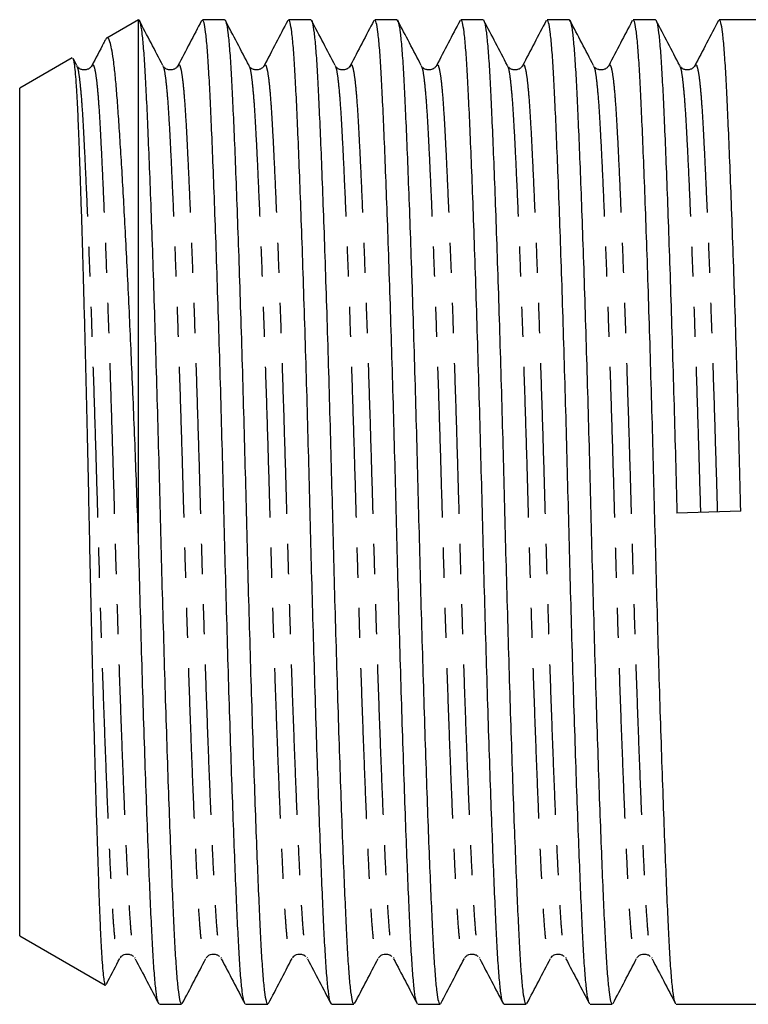
# Model space of a CAD drawing. Extents: x 9 to 590, y 6 to 412.
# Drawn here: x 229 to 260, y 234 to 276 of the extents above; entities that cross this region are included whole.
import ezdxf

# ---------------------------------------------------------------- set-up
doc = ezdxf.new("R2010")
doc.units = 0
doc.linetypes.add('PHANTOM', pattern=[12.7, 6.35, -1.27, 1.27, -1.27, 1.27, -1.27])
doc.layers.get('0').update_dxf_attribs({"linetype": 'CONTINUOUS'})

msp = doc.modelspace()

# ---------------------------------------------------------------- linework, layer by layer
at = {"color": 7, "linetype": 'CONTINUOUS'}
for p, q in [((234.414, 275.695), (233.078, 274.923)), ((234.414, 253.938), (234.414, 275.695)), ((238.045, 275.695), (237.11, 275.695)), ((241.673, 275.695), (240.738, 275.695)), ((245.301, 275.695), (244.366, 275.695)), ((248.929, 275.695), (247.994, 275.695)), ((252.557, 275.695), (251.622, 275.695)), ((256.185, 275.695), (255.25, 275.695)), ((260.414, 275.695), (258.878, 275.695)), ((231.62, 274.082), (229.414, 272.808)), ((231.815, 273.76), (231.659, 274.058)), ((231.83, 273.741), (231.817, 273.756)), ((232.452, 273.723), (232.455, 273.729)), ((235.458, 273.741), (235.445, 273.756)), ((236.08, 273.723), (236.083, 273.729)), ((239.086, 273.741), (239.073, 273.756)), ((239.708, 273.723), (239.711, 273.729)), ((242.714, 273.741), (242.701, 273.756)), ((243.336, 273.723), (243.339, 273.729)), ((246.342, 273.741), (246.329, 273.756)), ((246.964, 273.723), (246.967, 273.729)), ((249.97, 273.741), (249.957, 273.756)), ((250.592, 273.723), (250.595, 273.729)), ((253.598, 273.741), (253.585, 273.756)), ((254.22, 273.723), (254.223, 273.729)), ((257.226, 273.741), (257.213, 273.756)), ((257.848, 273.723), (257.851, 273.729)), ((229.414, 254.945), (229.414, 272.808)), ((229.414, 237.082), (229.414, 254.945)), ((259.783, 254.987), (257.093, 254.903)), ((229.414, 237.082), (233.02, 235)), ((234.254, 236.149), (234.267, 236.134)), ((234.269, 236.161), (234.277, 236.148)), ((237.882, 236.149), (237.895, 236.134)), ((237.897, 236.161), (237.905, 236.148)), ((241.51, 236.149), (241.523, 236.134)), ((241.525, 236.161), (241.533, 236.148)), ((245.138, 236.149), (245.151, 236.134)), ((245.153, 236.161), (245.161, 236.148)), ((248.766, 236.149), (248.779, 236.134)), ((248.781, 236.161), (248.789, 236.148)), ((252.394, 236.149), (252.407, 236.134)), ((252.409, 236.161), (252.417, 236.148)), ((256.022, 236.149), (256.035, 236.134)), ((256.037, 236.161), (256.045, 236.148)), ((235.296, 234.195), (236.231, 234.195)), ((238.924, 234.195), (239.859, 234.195)), ((242.552, 234.195), (243.487, 234.195)), ((246.18, 234.195), (247.115, 234.195)), ((249.808, 234.195), (250.743, 234.195)), ((253.436, 234.195), (254.371, 234.195)), ((257.064, 234.195), (260.414, 234.195))]:
    msp.add_line(p, q, dxfattribs=at)
for points, knots in [([(234.414, 275.695), (234.415, 275.695), (234.44, 275.697), (234.487, 275.599), (234.555, 275.191), (234.62, 274.531), (234.682, 273.642), (234.739, 272.538), (234.799, 271.22), (234.864, 269.678), (234.931, 267.925), (235, 265.987), (235.069, 263.901), (235.137, 261.707), (235.204, 259.45), (235.267, 257.174), (235.325, 254.903), (235.383, 252.633), (235.447, 250.359), (235.513, 248.104), (235.581, 245.914), (235.651, 243.832), (235.719, 241.9), (235.787, 240.153), (235.851, 238.619), (235.911, 237.308), (235.968, 236.212), (236.03, 235.331), (236.095, 234.684), (236.162, 234.271), (236.208, 234.222), (236.231, 234.197)], [0, 0, 0, 0, 0.00203, 0.038493, 0.074717, 0.110474, 0.145551, 0.17987, 0.214678, 0.250231, 0.286324, 0.322733, 0.359223, 0.395553, 0.43149, 0.466816, 0.501334, 0.535853, 0.571179, 0.607116, 0.643445, 0.679935, 0.716344, 0.752437, 0.78799, 0.822798, 0.857117, 0.892194, 0.927951, 0.964175, 1, 1, 1, 1]), ([(235.443, 273.76), (235.277, 274.078), (234.946, 274.714), (234.614, 275.349), (234.448, 275.667)], [0, 0, 0, 0, 0.499949, 1, 1, 1, 1]), ([(237.075, 275.661), (236.909, 275.343), (236.577, 274.707), (236.246, 274.072), (236.08, 273.754)], [0, 0, 0, 0, 0.500047, 1, 1, 1, 1]), ([(238.9, 234.24), (238.885, 234.261), (238.846, 234.314), (238.785, 234.705), (238.72, 235.358), (238.658, 236.249), (238.601, 237.352), (238.541, 238.671), (238.477, 240.212), (238.41, 241.965), (238.341, 243.903), (238.271, 245.989), (238.203, 248.183), (238.137, 250.441), (238.074, 252.716), (238.015, 254.987), (237.957, 257.258), (237.894, 259.531), (237.828, 261.786), (237.759, 263.976), (237.69, 266.058), (237.621, 267.99), (237.554, 269.737), (237.49, 271.271), (237.429, 272.583), (237.372, 273.678), (237.311, 274.559), (237.245, 275.207), (237.178, 275.619), (237.132, 275.668), (237.11, 275.693)], [0, 0, 0, 0, 0.025206, 0.061931, 0.098182, 0.133744, 0.168537, 0.203826, 0.23987, 0.276462, 0.313375, 0.350368, 0.3872, 0.423634, 0.459448, 0.494443, 0.529439, 0.565253, 0.601687, 0.638518, 0.675512, 0.712425, 0.749017, 0.78506, 0.820349, 0.855143, 0.890705, 0.926955, 0.96368, 1, 1, 1, 1]), ([(238.045, 275.695), (238.045, 275.695), (238.069, 275.696), (238.115, 275.599), (238.183, 275.191), (238.248, 274.531), (238.31, 273.642), (238.367, 272.538), (238.427, 271.22), (238.492, 269.678), (238.559, 267.925), (238.628, 265.987), (238.697, 263.901), (238.765, 261.707), (238.832, 259.45), (238.895, 257.174), (238.953, 254.903), (239.011, 252.633), (239.075, 250.359), (239.141, 248.104), (239.209, 245.914), (239.279, 243.832), (239.347, 241.9), (239.415, 240.153), (239.479, 238.619), (239.539, 237.308), (239.596, 236.212), (239.658, 235.331), (239.723, 234.684), (239.79, 234.271), (239.836, 234.222), (239.859, 234.197)], [0, 0, 0, 0, 0.00064, 0.037153, 0.073428, 0.109235, 0.144361, 0.178728, 0.213584, 0.249186, 0.28533, 0.32179, 0.35833, 0.394711, 0.430698, 0.466073, 0.500639, 0.535206, 0.570581, 0.606568, 0.642949, 0.679489, 0.715949, 0.752093, 0.787695, 0.822551, 0.856918, 0.892044, 0.927851, 0.964125, 1, 1, 1, 1]), ([(239.071, 273.76), (238.905, 274.078), (238.574, 274.714), (238.242, 275.349), (238.076, 275.667)], [0, 0, 0, 0, 0.499949, 1, 1, 1, 1]), ([(240.703, 275.661), (240.537, 275.343), (240.205, 274.707), (239.874, 274.072), (239.708, 273.754)], [0, 0, 0, 0, 0.500047, 1, 1, 1, 1]), ([(242.528, 234.24), (242.513, 234.261), (242.474, 234.314), (242.413, 234.705), (242.348, 235.358), (242.286, 236.249), (242.229, 237.352), (242.169, 238.671), (242.105, 240.212), (242.038, 241.965), (241.969, 243.903), (241.899, 245.989), (241.831, 248.183), (241.765, 250.441), (241.702, 252.716), (241.643, 254.987), (241.585, 257.258), (241.522, 259.531), (241.456, 261.786), (241.387, 263.976), (241.318, 266.058), (241.249, 267.99), (241.182, 269.737), (241.118, 271.271), (241.057, 272.583), (241, 273.678), (240.939, 274.559), (240.873, 275.207), (240.806, 275.619), (240.76, 275.668), (240.738, 275.693)], [0, 0, 0, 0, 0.025206, 0.061931, 0.098182, 0.133744, 0.168537, 0.203826, 0.23987, 0.276462, 0.313375, 0.350368, 0.3872, 0.423634, 0.459448, 0.494443, 0.529439, 0.565253, 0.601687, 0.638518, 0.675512, 0.712425, 0.749017, 0.78506, 0.820349, 0.855143, 0.890705, 0.926955, 0.96368, 1, 1, 1, 1]), ([(241.673, 275.695), (241.673, 275.695), (241.697, 275.696), (241.743, 275.599), (241.811, 275.191), (241.876, 274.531), (241.938, 273.642), (241.995, 272.538), (242.055, 271.22), (242.12, 269.678), (242.187, 267.925), (242.256, 265.987), (242.325, 263.901), (242.393, 261.707), (242.46, 259.45), (242.523, 257.174), (242.581, 254.903), (242.639, 252.633), (242.703, 250.359), (242.769, 248.104), (242.837, 245.914), (242.907, 243.832), (242.975, 241.9), (243.043, 240.153), (243.107, 238.619), (243.167, 237.308), (243.224, 236.212), (243.286, 235.331), (243.351, 234.684), (243.418, 234.271), (243.464, 234.222), (243.487, 234.197)], [0, 0, 0, 0, 0.00064, 0.037153, 0.073428, 0.109235, 0.144361, 0.178728, 0.213584, 0.249186, 0.28533, 0.32179, 0.35833, 0.394711, 0.430698, 0.466073, 0.500639, 0.535206, 0.570581, 0.606568, 0.642949, 0.679489, 0.715949, 0.752093, 0.787695, 0.822551, 0.856918, 0.892044, 0.927851, 0.964125, 1, 1, 1, 1]), ([(242.699, 273.76), (242.533, 274.078), (242.202, 274.714), (241.87, 275.349), (241.704, 275.667)], [0, 0, 0, 0, 0.499949, 1, 1, 1, 1]), ([(244.331, 275.661), (244.165, 275.343), (243.833, 274.707), (243.502, 274.072), (243.336, 273.754)], [0, 0, 0, 0, 0.500047, 1, 1, 1, 1]), ([(246.156, 234.24), (246.141, 234.261), (246.102, 234.314), (246.041, 234.705), (245.976, 235.358), (245.914, 236.249), (245.857, 237.352), (245.797, 238.671), (245.733, 240.212), (245.666, 241.965), (245.597, 243.903), (245.527, 245.989), (245.459, 248.183), (245.393, 250.441), (245.33, 252.716), (245.271, 254.987), (245.213, 257.258), (245.15, 259.531), (245.084, 261.786), (245.015, 263.976), (244.946, 266.058), (244.877, 267.99), (244.81, 269.737), (244.746, 271.271), (244.685, 272.583), (244.628, 273.678), (244.567, 274.559), (244.501, 275.207), (244.434, 275.619), (244.388, 275.668), (244.366, 275.693)], [0, 0, 0, 0, 0.025206, 0.061931, 0.098182, 0.133744, 0.168537, 0.203826, 0.23987, 0.276462, 0.313375, 0.350368, 0.3872, 0.423634, 0.459448, 0.494443, 0.529439, 0.565253, 0.601687, 0.638518, 0.675512, 0.712425, 0.749017, 0.78506, 0.820349, 0.855143, 0.890705, 0.926955, 0.96368, 1, 1, 1, 1]), ([(245.301, 275.695), (245.301, 275.695), (245.325, 275.696), (245.371, 275.599), (245.439, 275.191), (245.504, 274.531), (245.566, 273.642), (245.623, 272.538), (245.683, 271.22), (245.748, 269.678), (245.815, 267.925), (245.884, 265.987), (245.953, 263.901), (246.021, 261.707), (246.088, 259.45), (246.151, 257.174), (246.209, 254.903), (246.267, 252.633), (246.331, 250.359), (246.397, 248.104), (246.465, 245.914), (246.535, 243.832), (246.603, 241.9), (246.671, 240.153), (246.735, 238.619), (246.795, 237.308), (246.852, 236.212), (246.914, 235.331), (246.979, 234.684), (247.046, 234.271), (247.092, 234.222), (247.115, 234.197)], [0, 0, 0, 0, 0.00064, 0.037153, 0.073428, 0.109235, 0.144361, 0.178728, 0.213584, 0.249186, 0.28533, 0.32179, 0.35833, 0.394711, 0.430698, 0.466073, 0.500639, 0.535206, 0.570581, 0.606568, 0.642949, 0.679489, 0.715949, 0.752093, 0.787695, 0.822551, 0.856918, 0.892044, 0.927851, 0.964125, 1, 1, 1, 1]), ([(246.327, 273.76), (246.161, 274.078), (245.83, 274.714), (245.498, 275.349), (245.332, 275.667)], [0, 0, 0, 0, 0.499949, 1, 1, 1, 1]), ([(247.959, 275.661), (247.793, 275.343), (247.461, 274.707), (247.13, 274.072), (246.964, 273.754)], [0, 0, 0, 0, 0.500047, 1, 1, 1, 1]), ([(249.784, 234.24), (249.769, 234.261), (249.73, 234.314), (249.669, 234.705), (249.604, 235.358), (249.542, 236.249), (249.485, 237.352), (249.425, 238.671), (249.361, 240.212), (249.294, 241.965), (249.225, 243.903), (249.155, 245.989), (249.087, 248.183), (249.021, 250.441), (248.958, 252.716), (248.899, 254.987), (248.841, 257.258), (248.778, 259.531), (248.712, 261.786), (248.643, 263.976), (248.574, 266.058), (248.505, 267.99), (248.438, 269.737), (248.374, 271.271), (248.313, 272.583), (248.256, 273.678), (248.195, 274.559), (248.129, 275.207), (248.062, 275.619), (248.016, 275.668), (247.994, 275.693)], [0, 0, 0, 0, 0.025206, 0.061931, 0.098182, 0.133744, 0.168537, 0.203826, 0.23987, 0.276462, 0.313375, 0.350368, 0.3872, 0.423634, 0.459448, 0.494443, 0.529439, 0.565253, 0.601687, 0.638518, 0.675512, 0.712425, 0.749017, 0.78506, 0.820349, 0.855143, 0.890705, 0.926955, 0.96368, 1, 1, 1, 1]), ([(248.929, 275.695), (248.929, 275.695), (248.953, 275.696), (248.999, 275.599), (249.067, 275.191), (249.132, 274.531), (249.194, 273.642), (249.251, 272.538), (249.311, 271.22), (249.376, 269.678), (249.443, 267.925), (249.512, 265.987), (249.581, 263.901), (249.649, 261.707), (249.716, 259.45), (249.779, 257.174), (249.837, 254.903), (249.895, 252.633), (249.959, 250.359), (250.025, 248.104), (250.093, 245.914), (250.163, 243.832), (250.231, 241.9), (250.299, 240.153), (250.363, 238.619), (250.423, 237.308), (250.48, 236.212), (250.542, 235.331), (250.607, 234.684), (250.674, 234.271), (250.72, 234.222), (250.743, 234.197)], [0, 0, 0, 0, 0.00064, 0.037153, 0.073428, 0.109235, 0.144361, 0.178728, 0.213584, 0.249186, 0.28533, 0.32179, 0.35833, 0.394711, 0.430698, 0.466073, 0.500639, 0.535206, 0.570581, 0.606568, 0.642949, 0.679489, 0.715949, 0.752093, 0.787695, 0.822551, 0.856918, 0.892044, 0.927851, 0.964125, 1, 1, 1, 1]), ([(249.955, 273.76), (249.789, 274.078), (249.458, 274.714), (249.126, 275.349), (248.96, 275.667)], [0, 0, 0, 0, 0.499949, 1, 1, 1, 1]), ([(251.587, 275.661), (251.421, 275.343), (251.089, 274.707), (250.758, 274.072), (250.592, 273.754)], [0, 0, 0, 0, 0.500047, 1, 1, 1, 1]), ([(253.412, 234.24), (253.397, 234.261), (253.358, 234.314), (253.297, 234.705), (253.232, 235.358), (253.17, 236.249), (253.113, 237.352), (253.053, 238.671), (252.989, 240.212), (252.922, 241.965), (252.853, 243.903), (252.783, 245.989), (252.715, 248.183), (252.649, 250.441), (252.586, 252.716), (252.527, 254.987), (252.469, 257.258), (252.406, 259.531), (252.34, 261.786), (252.271, 263.976), (252.202, 266.058), (252.133, 267.99), (252.066, 269.737), (252.002, 271.271), (251.941, 272.583), (251.884, 273.678), (251.823, 274.559), (251.757, 275.207), (251.69, 275.619), (251.644, 275.668), (251.622, 275.693)], [0, 0, 0, 0, 0.025206, 0.061931, 0.098182, 0.133744, 0.168537, 0.203826, 0.23987, 0.276462, 0.313375, 0.350368, 0.3872, 0.423634, 0.459448, 0.494443, 0.529439, 0.565253, 0.601687, 0.638518, 0.675512, 0.712425, 0.749017, 0.78506, 0.820349, 0.855143, 0.890705, 0.926955, 0.96368, 1, 1, 1, 1]), ([(252.557, 275.695), (252.557, 275.695), (252.581, 275.696), (252.627, 275.599), (252.695, 275.191), (252.76, 274.531), (252.822, 273.642), (252.879, 272.538), (252.939, 271.22), (253.004, 269.678), (253.071, 267.925), (253.14, 265.987), (253.209, 263.901), (253.277, 261.707), (253.344, 259.45), (253.407, 257.174), (253.465, 254.903), (253.523, 252.633), (253.587, 250.359), (253.653, 248.104), (253.721, 245.914), (253.791, 243.832), (253.859, 241.9), (253.927, 240.153), (253.991, 238.619), (254.051, 237.308), (254.108, 236.212), (254.17, 235.331), (254.235, 234.684), (254.302, 234.271), (254.348, 234.222), (254.371, 234.197)], [0, 0, 0, 0, 0.00064, 0.037153, 0.073428, 0.109235, 0.144361, 0.178728, 0.213584, 0.249186, 0.28533, 0.32179, 0.35833, 0.394711, 0.430698, 0.466073, 0.500639, 0.535206, 0.570581, 0.606568, 0.642949, 0.679489, 0.715949, 0.752093, 0.787695, 0.822551, 0.856918, 0.892044, 0.927851, 0.964125, 1, 1, 1, 1]), ([(253.583, 273.76), (253.417, 274.078), (253.086, 274.714), (252.754, 275.349), (252.588, 275.667)], [0, 0, 0, 0, 0.499949, 1, 1, 1, 1]), ([(255.215, 275.661), (255.049, 275.343), (254.717, 274.707), (254.386, 274.072), (254.22, 273.754)], [0, 0, 0, 0, 0.500047, 1, 1, 1, 1]), ([(257.04, 234.24), (257.025, 234.261), (256.986, 234.314), (256.925, 234.705), (256.86, 235.358), (256.798, 236.249), (256.741, 237.352), (256.681, 238.671), (256.617, 240.212), (256.55, 241.965), (256.481, 243.903), (256.411, 245.989), (256.343, 248.183), (256.277, 250.441), (256.214, 252.716), (256.155, 254.987), (256.097, 257.258), (256.034, 259.531), (255.968, 261.786), (255.899, 263.976), (255.83, 266.058), (255.761, 267.99), (255.694, 269.737), (255.63, 271.271), (255.569, 272.583), (255.512, 273.678), (255.451, 274.559), (255.385, 275.207), (255.318, 275.619), (255.272, 275.668), (255.25, 275.693)], [0, 0, 0, 0, 0.025206, 0.061931, 0.098182, 0.133744, 0.168537, 0.203826, 0.23987, 0.276462, 0.313375, 0.350368, 0.3872, 0.423634, 0.459448, 0.494443, 0.529439, 0.565253, 0.601687, 0.638518, 0.675512, 0.712425, 0.749017, 0.78506, 0.820349, 0.855143, 0.890705, 0.926955, 0.96368, 1, 1, 1, 1]), ([(256.185, 275.695), (256.185, 275.695), (256.209, 275.696), (256.255, 275.599), (256.323, 275.191), (256.388, 274.531), (256.45, 273.642), (256.507, 272.538), (256.567, 271.22), (256.632, 269.678), (256.699, 267.925), (256.768, 265.987), (256.837, 263.901), (256.905, 261.707), (256.972, 259.45), (257.035, 257.174), (257.074, 255.655), (257.093, 254.903)], [0, 0, 0, 0, 0.001278, 0.074212, 0.146669, 0.21819, 0.288353, 0.356999, 0.426623, 0.497736, 0.56993, 0.642758, 0.715745, 0.788413, 0.860295, 0.930955, 1, 1, 1, 1]), ([(257.211, 273.76), (257.045, 274.078), (256.714, 274.714), (256.382, 275.349), (256.216, 275.667)], [0, 0, 0, 0, 0.499949, 1, 1, 1, 1]), ([(258.843, 275.661), (258.677, 275.343), (258.345, 274.707), (258.014, 274.072), (257.848, 273.754)], [0, 0, 0, 0, 0.500047, 1, 1, 1, 1]), ([(259.783, 254.987), (259.764, 255.738), (259.725, 257.258), (259.662, 259.531), (259.596, 261.786), (259.527, 263.976), (259.458, 266.058), (259.389, 267.99), (259.322, 269.737), (259.258, 271.271), (259.197, 272.583), (259.14, 273.678), (259.079, 274.559), (259.013, 275.207), (258.946, 275.619), (258.9, 275.668), (258.878, 275.693)], [0, 0, 0, 0, 0.069222, 0.140063, 0.212129, 0.284983, 0.358157, 0.431171, 0.50355, 0.574846, 0.644648, 0.71347, 0.783812, 0.855516, 0.928159, 1, 1, 1, 1]), ([(233.024, 274.85), (232.999, 274.802), (232.809, 274.437), (232.618, 274.072), (232.452, 273.754)], [0, 0, 0, 0, 0.13023, 1, 1, 1, 1]), ([(234.414, 253.938), (234.393, 254.51), (234.351, 255.654), (234.287, 257.379), (234.218, 259.101), (234.148, 260.789), (234.076, 262.415), (234.004, 263.985), (233.93, 265.502), (233.856, 266.936), (233.784, 268.263), (233.713, 269.491), (233.643, 270.624), (233.574, 271.64), (233.51, 272.525), (233.445, 273.283), (233.376, 273.91), (233.305, 274.39), (233.234, 274.72), (233.162, 274.905), (233.093, 274.96), (233.049, 274.882), (233.029, 274.847)], [0, 0, 0, 0, 0.050173, 0.100345, 0.151985, 0.203626, 0.253803, 0.30398, 0.355637, 0.407294, 0.457123, 0.506953, 0.55823, 0.609507, 0.659337, 0.709165, 0.760499, 0.811832, 0.860736, 0.909639, 0.959981, 1, 1, 1, 1]), ([(231.653, 274.055), (231.662, 274.039), (231.684, 273.999), (231.719, 273.778), (231.757, 273.418), (231.794, 272.925), (231.83, 272.3), (231.864, 271.548), (231.898, 270.687), (231.934, 269.718), (231.971, 268.635), (232.01, 267.449), (232.048, 266.18), (232.087, 264.825), (232.127, 263.383), (232.166, 261.88), (232.204, 260.34), (232.241, 258.76), (232.278, 257.137), (232.313, 255.496), (232.347, 253.865), (232.382, 252.24), (232.419, 250.618), (232.456, 249.017), (232.495, 247.465), (232.534, 245.956), (232.573, 244.495), (232.612, 243.107), (232.651, 241.814), (232.689, 240.61), (232.726, 239.495), (232.762, 238.491), (232.796, 237.611), (232.83, 236.85), (232.866, 236.207), (232.904, 235.695), (232.942, 235.317), (232.98, 235.088), (233.007, 234.986), (233.021, 235.002), (233.022, 235.003)], [0, 0, 0, 0, 0.0184806, 0.0456327, 0.0720197, 0.0984066, 0.1255601, 0.1527138, 0.1791078, 0.2055019, 0.2326412, 0.2597804, 0.2865354, 0.3132904, 0.3408226, 0.3683548, 0.3951115, 0.4218682, 0.4494023, 0.4769365, 0.5036891, 0.5304422, 0.5579519, 0.5854616, 0.6125538, 0.6396461, 0.6675233, 0.6954006, 0.722527, 0.7496534, 0.7775679, 0.8054825, 0.8326062, 0.8597304, 0.8876249, 0.9155194, 0.9429362, 0.970353, 0.9985615, 1, 1, 1, 1]), ([(232.44, 273.741), (232.419, 273.709), (232.379, 273.65), (232.263, 273.594), (232.183, 273.576), (232.107, 273.576), (232.053, 273.584), (231.97, 273.608), (231.903, 273.647), (231.881, 273.677), (231.877, 273.683)], [0, 0, 0, 0, 0.244097, 0.44315, 0.556223, 0.615712, 0.674713, 0.743513, 0.948453, 1, 1, 1, 1]), ([(236.068, 273.741), (236.047, 273.709), (236.007, 273.65), (235.891, 273.594), (235.811, 273.576), (235.735, 273.576), (235.681, 273.584), (235.598, 273.608), (235.531, 273.647), (235.509, 273.677), (235.505, 273.683)], [0, 0, 0, 0, 0.244097, 0.44315, 0.556223, 0.615712, 0.674713, 0.743513, 0.948453, 1, 1, 1, 1]), ([(239.696, 273.741), (239.675, 273.709), (239.635, 273.65), (239.519, 273.594), (239.439, 273.576), (239.363, 273.576), (239.309, 273.584), (239.226, 273.608), (239.159, 273.647), (239.137, 273.677), (239.133, 273.683)], [0, 0, 0, 0, 0.244097, 0.44315, 0.556223, 0.615712, 0.674713, 0.743513, 0.948453, 1, 1, 1, 1]), ([(243.324, 273.741), (243.303, 273.709), (243.263, 273.65), (243.147, 273.594), (243.067, 273.576), (242.991, 273.576), (242.937, 273.584), (242.854, 273.608), (242.787, 273.647), (242.765, 273.677), (242.761, 273.683)], [0, 0, 0, 0, 0.244097, 0.44315, 0.556223, 0.615712, 0.674713, 0.743513, 0.948453, 1, 1, 1, 1]), ([(246.952, 273.741), (246.931, 273.709), (246.891, 273.65), (246.775, 273.594), (246.695, 273.576), (246.619, 273.576), (246.565, 273.584), (246.482, 273.608), (246.415, 273.647), (246.393, 273.677), (246.389, 273.683)], [0, 0, 0, 0, 0.244097, 0.44315, 0.556223, 0.615712, 0.674713, 0.743513, 0.948453, 1, 1, 1, 1]), ([(250.58, 273.741), (250.559, 273.709), (250.519, 273.65), (250.403, 273.594), (250.323, 273.576), (250.247, 273.576), (250.193, 273.584), (250.11, 273.608), (250.043, 273.647), (250.021, 273.677), (250.017, 273.683)], [0, 0, 0, 0, 0.244097, 0.44315, 0.556223, 0.615712, 0.674713, 0.743513, 0.948453, 1, 1, 1, 1]), ([(254.208, 273.741), (254.187, 273.709), (254.147, 273.65), (254.031, 273.594), (253.951, 273.576), (253.875, 273.576), (253.821, 273.584), (253.738, 273.608), (253.671, 273.647), (253.649, 273.677), (253.645, 273.683)], [0, 0, 0, 0, 0.244097, 0.44315, 0.556223, 0.615712, 0.674713, 0.743513, 0.948453, 1, 1, 1, 1]), ([(257.836, 273.741), (257.815, 273.709), (257.775, 273.65), (257.659, 273.594), (257.579, 273.576), (257.503, 273.576), (257.449, 273.584), (257.366, 273.608), (257.299, 273.647), (257.277, 273.677), (257.273, 273.683)], [0, 0, 0, 0, 0.244097, 0.44315, 0.556223, 0.615712, 0.674713, 0.743513, 0.948453, 1, 1, 1, 1]), ([(235.272, 234.24), (235.257, 234.261), (235.218, 234.314), (235.157, 234.705), (235.092, 235.358), (235.03, 236.249), (234.973, 237.352), (234.913, 238.671), (234.849, 240.212), (234.782, 241.965), (234.713, 243.903), (234.643, 245.989), (234.575, 248.183), (234.509, 250.441), (234.455, 252.37), (234.425, 253.537), (234.414, 253.938)], [0, 0, 0, 0, 0.052717, 0.129522, 0.205337, 0.27971, 0.352477, 0.42628, 0.501661, 0.578189, 0.655388, 0.732756, 0.809785, 0.885982, 0.960883, 1, 1, 1, 1]), ([(233.644, 236.149), (233.66, 236.174), (233.692, 236.223), (233.797, 236.291), (233.907, 236.316), (234.002, 236.313), (234.076, 236.296), (234.167, 236.256), (234.196, 236.218), (234.205, 236.205)], [0, 0, 0, 0, 0.214273, 0.415457, 0.561217, 0.599135, 0.710135, 0.905541, 1, 1, 1, 1]), ([(237.272, 236.149), (237.288, 236.174), (237.32, 236.223), (237.425, 236.291), (237.535, 236.316), (237.63, 236.313), (237.704, 236.296), (237.795, 236.256), (237.824, 236.218), (237.833, 236.205)], [0, 0, 0, 0, 0.214273, 0.4154571, 0.561217, 0.5991347, 0.7101355, 0.9055407, 1, 1, 1, 1]), ([(240.9, 236.149), (240.916, 236.174), (240.948, 236.223), (241.053, 236.291), (241.163, 236.316), (241.258, 236.313), (241.332, 236.296), (241.423, 236.256), (241.452, 236.218), (241.461, 236.205)], [0, 0, 0, 0, 0.214273, 0.415457, 0.561217, 0.599135, 0.710135, 0.905541, 1, 1, 1, 1]), ([(244.528, 236.149), (244.544, 236.174), (244.576, 236.223), (244.681, 236.291), (244.791, 236.316), (244.886, 236.313), (244.96, 236.296), (245.051, 236.256), (245.08, 236.218), (245.089, 236.205)], [0, 0, 0, 0, 0.214273, 0.415457, 0.561217, 0.599135, 0.710135, 0.905541, 1, 1, 1, 1]), ([(248.156, 236.149), (248.172, 236.174), (248.204, 236.223), (248.309, 236.291), (248.419, 236.316), (248.514, 236.313), (248.588, 236.296), (248.679, 236.256), (248.708, 236.218), (248.717, 236.205)], [0, 0, 0, 0, 0.214273, 0.415457, 0.561217, 0.599135, 0.710135, 0.905541, 1, 1, 1, 1]), ([(251.784, 236.149), (251.8, 236.174), (251.832, 236.223), (251.937, 236.291), (252.047, 236.316), (252.142, 236.313), (252.216, 236.296), (252.307, 236.256), (252.336, 236.218), (252.345, 236.205)], [0, 0, 0, 0, 0.214273, 0.415457, 0.561217, 0.599135, 0.710135, 0.905541, 1, 1, 1, 1]), ([(255.412, 236.149), (255.428, 236.174), (255.46, 236.223), (255.565, 236.291), (255.675, 236.316), (255.77, 236.313), (255.844, 236.296), (255.935, 236.256), (255.964, 236.218), (255.973, 236.205)], [0, 0, 0, 0, 0.214273, 0.415457, 0.561217, 0.599135, 0.710135, 0.905541, 1, 1, 1, 1]), ([(233.053, 235.026), (233.079, 235.076), (233.271, 235.444), (233.463, 235.812), (233.629, 236.13)], [0, 0, 0, 0, 0.136208, 1, 1, 1, 1]), ([(234.277, 236.118), (234.443, 235.8), (234.775, 235.164), (235.106, 234.528), (235.272, 234.21)], [0, 0, 0, 0, 0.499928, 1, 1, 1, 1]), ([(236.262, 234.223), (236.428, 234.541), (236.76, 235.176), (237.091, 235.812), (237.257, 236.13)], [0, 0, 0, 0, 0.500051, 1, 1, 1, 1]), ([(237.905, 236.118), (238.071, 235.8), (238.403, 235.164), (238.734, 234.528), (238.9, 234.21)], [0, 0, 0, 0, 0.499928, 1, 1, 1, 1]), ([(239.89, 234.223), (240.056, 234.541), (240.388, 235.176), (240.719, 235.812), (240.885, 236.13)], [0, 0, 0, 0, 0.500051, 1, 1, 1, 1]), ([(241.533, 236.118), (241.699, 235.8), (242.031, 235.164), (242.362, 234.528), (242.528, 234.21)], [0, 0, 0, 0, 0.499928, 1, 1, 1, 1]), ([(243.518, 234.223), (243.684, 234.541), (244.016, 235.176), (244.347, 235.812), (244.513, 236.13)], [0, 0, 0, 0, 0.500051, 1, 1, 1, 1]), ([(245.161, 236.118), (245.327, 235.8), (245.659, 235.164), (245.99, 234.528), (246.156, 234.21)], [0, 0, 0, 0, 0.499928, 1, 1, 1, 1]), ([(247.146, 234.223), (247.312, 234.541), (247.644, 235.176), (247.975, 235.812), (248.141, 236.13)], [0, 0, 0, 0, 0.500051, 1, 1, 1, 1]), ([(248.789, 236.118), (248.955, 235.8), (249.287, 235.164), (249.618, 234.528), (249.784, 234.21)], [0, 0, 0, 0, 0.4999282, 1, 1, 1, 1]), ([(250.774, 234.223), (250.94, 234.541), (251.272, 235.176), (251.603, 235.812), (251.769, 236.13)], [0, 0, 0, 0, 0.500051, 1, 1, 1, 1]), ([(252.417, 236.118), (252.583, 235.8), (252.915, 235.164), (253.246, 234.528), (253.412, 234.21)], [0, 0, 0, 0, 0.4999282, 1, 1, 1, 1]), ([(254.402, 234.223), (254.568, 234.541), (254.9, 235.176), (255.231, 235.812), (255.397, 236.13)], [0, 0, 0, 0, 0.500051, 1, 1, 1, 1]), ([(256.045, 236.118), (256.211, 235.8), (256.543, 235.164), (256.874, 234.528), (257.04, 234.21)], [0, 0, 0, 0, 0.499928, 1, 1, 1, 1])]:
    msp.add_open_spline(points, degree=3, knots=knots, dxfattribs=at)
at = {"color": 8, "linetype": 'PHANTOM'}
for points, knots in [([(231.815, 273.729), (231.827, 273.714), (231.861, 273.67), (231.918, 273.332), (231.983, 272.745), (232.045, 271.938), (232.102, 270.939), (232.162, 269.743), (232.226, 268.345), (232.293, 266.755), (232.362, 264.997), (232.431, 263.104), (232.5, 261.112), (232.566, 259.063), (232.629, 256.997), (232.688, 254.934), (232.746, 252.872), (232.809, 250.806), (232.875, 248.757), (232.944, 246.767), (233.013, 244.874), (233.082, 243.118), (233.149, 241.529), (233.213, 240.133), (233.273, 238.94), (233.33, 237.942), (233.392, 237.141), (233.457, 236.543), (233.525, 236.188), (233.583, 236.054), (233.617, 236.134), (233.629, 236.161)], [0, 0, 0, 0, 0.01841, 0.054685, 0.090491, 0.125617, 0.159984, 0.19484, 0.230442, 0.266586, 0.303046, 0.339587, 0.375968, 0.411955, 0.44733, 0.481896, 0.516462, 0.551837, 0.587825, 0.624205, 0.660746, 0.697206, 0.73335, 0.768952, 0.803808, 0.838175, 0.873301, 0.909107, 0.945382, 0.981896, 1, 1, 1, 1]), ([(232.455, 273.729), (232.467, 273.756), (232.501, 273.836), (232.559, 273.702), (232.627, 273.347), (232.692, 272.75), (232.754, 271.948), (232.811, 270.95), (232.871, 269.757), (232.935, 268.361), (233.002, 266.772), (233.071, 265.016), (233.141, 263.124), (233.209, 261.133), (233.275, 259.084), (233.338, 257.019), (233.397, 254.956), (233.455, 252.893), (233.518, 250.828), (233.584, 248.778), (233.653, 246.786), (233.722, 244.893), (233.791, 243.135), (233.858, 241.545), (233.922, 240.147), (233.983, 238.952), (234.04, 237.952), (234.102, 237.145), (234.167, 236.558), (234.223, 236.221), (234.258, 236.176), (234.269, 236.161)], [0, 0, 0, 0, 0.0181736, 0.0546875, 0.0909624, 0.1267689, 0.1618948, 0.1962615, 0.2311176, 0.2667197, 0.3028633, 0.3393238, 0.3758644, 0.4122451, 0.4482323, 0.4836073, 0.5181736, 0.55274, 0.5881149, 0.6241021, 0.6604829, 0.6970235, 0.7334839, 0.7696275, 0.8052296, 0.8400857, 0.8744524, 0.9095784, 0.9453848, 0.9816598, 1, 1, 1, 1]), ([(235.443, 273.729), (235.455, 273.714), (235.489, 273.67), (235.546, 273.332), (235.611, 272.745), (235.673, 271.938), (235.73, 270.939), (235.79, 269.743), (235.854, 268.345), (235.921, 266.755), (235.99, 264.997), (236.059, 263.104), (236.128, 261.112), (236.194, 259.063), (236.257, 256.997), (236.316, 254.934), (236.374, 252.872), (236.437, 250.806), (236.503, 248.757), (236.572, 246.767), (236.641, 244.874), (236.71, 243.118), (236.777, 241.529), (236.841, 240.133), (236.901, 238.94), (236.958, 237.942), (237.02, 237.141), (237.085, 236.543), (237.153, 236.188), (237.211, 236.054), (237.245, 236.134), (237.257, 236.161)], [0, 0, 0, 0, 0.01841, 0.054685, 0.090491, 0.125617, 0.159984, 0.19484, 0.230442, 0.266586, 0.303046, 0.339587, 0.375968, 0.411955, 0.44733, 0.481896, 0.516462, 0.551837, 0.587825, 0.624205, 0.660746, 0.697206, 0.73335, 0.768952, 0.803808, 0.838175, 0.873301, 0.909107, 0.945382, 0.981896, 1, 1, 1, 1]), ([(236.083, 273.729), (236.095, 273.756), (236.129, 273.836), (236.187, 273.702), (236.255, 273.347), (236.32, 272.75), (236.382, 271.948), (236.439, 270.95), (236.499, 269.757), (236.563, 268.361), (236.63, 266.772), (236.699, 265.016), (236.769, 263.124), (236.837, 261.133), (236.903, 259.084), (236.966, 257.019), (237.025, 254.956), (237.083, 252.893), (237.146, 250.828), (237.212, 248.778), (237.281, 246.786), (237.35, 244.893), (237.419, 243.135), (237.486, 241.545), (237.55, 240.147), (237.611, 238.952), (237.668, 237.952), (237.73, 237.145), (237.795, 236.558), (237.851, 236.221), (237.886, 236.176), (237.897, 236.161)], [0, 0, 0, 0, 0.0181736, 0.0546875, 0.0909624, 0.1267689, 0.1618948, 0.1962615, 0.2311176, 0.2667197, 0.3028633, 0.3393238, 0.3758644, 0.4122451, 0.4482323, 0.4836073, 0.5181736, 0.55274, 0.5881149, 0.6241021, 0.6604829, 0.6970235, 0.7334839, 0.7696275, 0.8052296, 0.8400857, 0.8744524, 0.9095784, 0.9453848, 0.9816598, 1, 1, 1, 1]), ([(239.071, 273.729), (239.083, 273.714), (239.117, 273.67), (239.174, 273.332), (239.239, 272.745), (239.301, 271.938), (239.358, 270.939), (239.418, 269.743), (239.482, 268.345), (239.549, 266.755), (239.618, 264.997), (239.687, 263.104), (239.756, 261.112), (239.822, 259.063), (239.885, 256.997), (239.944, 254.934), (240.002, 252.872), (240.065, 250.806), (240.131, 248.757), (240.2, 246.767), (240.269, 244.874), (240.338, 243.118), (240.405, 241.529), (240.469, 240.133), (240.529, 238.94), (240.586, 237.942), (240.648, 237.141), (240.713, 236.543), (240.781, 236.188), (240.839, 236.054), (240.873, 236.134), (240.885, 236.161)], [0, 0, 0, 0, 0.01841, 0.054685, 0.090491, 0.125617, 0.159984, 0.19484, 0.230442, 0.266586, 0.303046, 0.339587, 0.375968, 0.411955, 0.44733, 0.481896, 0.516462, 0.551837, 0.587825, 0.624205, 0.660746, 0.697206, 0.73335, 0.768952, 0.803808, 0.838175, 0.873301, 0.909107, 0.945382, 0.981896, 1, 1, 1, 1]), ([(239.711, 273.729), (239.723, 273.756), (239.757, 273.836), (239.815, 273.702), (239.883, 273.347), (239.948, 272.75), (240.01, 271.948), (240.067, 270.95), (240.127, 269.757), (240.191, 268.361), (240.258, 266.772), (240.327, 265.016), (240.397, 263.124), (240.465, 261.133), (240.531, 259.084), (240.594, 257.019), (240.653, 254.956), (240.711, 252.893), (240.774, 250.828), (240.84, 248.778), (240.909, 246.786), (240.978, 244.893), (241.047, 243.135), (241.114, 241.545), (241.178, 240.147), (241.239, 238.952), (241.296, 237.952), (241.358, 237.145), (241.423, 236.558), (241.479, 236.221), (241.514, 236.176), (241.525, 236.161)], [0, 0, 0, 0, 0.018174, 0.054687, 0.090962, 0.126769, 0.161895, 0.196262, 0.231118, 0.26672, 0.302863, 0.339324, 0.375864, 0.412245, 0.448232, 0.483607, 0.518174, 0.55274, 0.588115, 0.624102, 0.660483, 0.697023, 0.733484, 0.769628, 0.80523, 0.840086, 0.874452, 0.909578, 0.945385, 0.98166, 1, 1, 1, 1]), ([(242.699, 273.729), (242.711, 273.714), (242.745, 273.67), (242.802, 273.332), (242.867, 272.745), (242.929, 271.938), (242.986, 270.939), (243.046, 269.743), (243.11, 268.345), (243.177, 266.755), (243.246, 264.997), (243.315, 263.104), (243.384, 261.112), (243.45, 259.063), (243.513, 256.997), (243.572, 254.934), (243.63, 252.872), (243.693, 250.806), (243.759, 248.757), (243.828, 246.767), (243.897, 244.874), (243.966, 243.118), (244.033, 241.529), (244.097, 240.133), (244.157, 238.94), (244.214, 237.942), (244.276, 237.141), (244.341, 236.543), (244.409, 236.188), (244.467, 236.054), (244.501, 236.134), (244.513, 236.161)], [0, 0, 0, 0, 0.01841, 0.054685, 0.090491, 0.125617, 0.159984, 0.19484, 0.230442, 0.266586, 0.303046, 0.339587, 0.375968, 0.411955, 0.44733, 0.481896, 0.516462, 0.551837, 0.587825, 0.624205, 0.660746, 0.697206, 0.73335, 0.768952, 0.803808, 0.838175, 0.873301, 0.909107, 0.945382, 0.981896, 1, 1, 1, 1]), ([(243.339, 273.729), (243.351, 273.756), (243.385, 273.836), (243.443, 273.702), (243.511, 273.347), (243.576, 272.75), (243.638, 271.948), (243.695, 270.95), (243.755, 269.757), (243.819, 268.361), (243.886, 266.772), (243.955, 265.016), (244.025, 263.124), (244.093, 261.133), (244.159, 259.084), (244.222, 257.019), (244.281, 254.956), (244.339, 252.893), (244.402, 250.828), (244.468, 248.778), (244.537, 246.786), (244.606, 244.893), (244.675, 243.135), (244.742, 241.545), (244.806, 240.147), (244.867, 238.952), (244.924, 237.952), (244.986, 237.145), (245.051, 236.558), (245.107, 236.221), (245.142, 236.176), (245.153, 236.161)], [0, 0, 0, 0, 0.018174, 0.054687, 0.090962, 0.126769, 0.161895, 0.196262, 0.231118, 0.26672, 0.302863, 0.339324, 0.375864, 0.412245, 0.448232, 0.483607, 0.518174, 0.55274, 0.588115, 0.624102, 0.660483, 0.697023, 0.733484, 0.769628, 0.80523, 0.840086, 0.874452, 0.909578, 0.945385, 0.98166, 1, 1, 1, 1]), ([(246.327, 273.729), (246.339, 273.714), (246.373, 273.67), (246.43, 273.332), (246.495, 272.745), (246.557, 271.938), (246.614, 270.939), (246.674, 269.743), (246.738, 268.345), (246.805, 266.755), (246.874, 264.997), (246.943, 263.104), (247.012, 261.112), (247.078, 259.063), (247.141, 256.997), (247.2, 254.934), (247.258, 252.872), (247.321, 250.806), (247.387, 248.757), (247.456, 246.767), (247.525, 244.874), (247.594, 243.118), (247.661, 241.529), (247.725, 240.133), (247.785, 238.94), (247.842, 237.942), (247.904, 237.141), (247.969, 236.543), (248.037, 236.188), (248.095, 236.054), (248.129, 236.134), (248.141, 236.161)], [0, 0, 0, 0, 0.01841, 0.054685, 0.090491, 0.125617, 0.159984, 0.19484, 0.230442, 0.266586, 0.303046, 0.339587, 0.375968, 0.411955, 0.44733, 0.481896, 0.516462, 0.551837, 0.587825, 0.624205, 0.660746, 0.697206, 0.73335, 0.768952, 0.803808, 0.838175, 0.873301, 0.909107, 0.945382, 0.981896, 1, 1, 1, 1]), ([(246.967, 273.729), (246.979, 273.756), (247.013, 273.836), (247.071, 273.702), (247.139, 273.347), (247.204, 272.75), (247.266, 271.948), (247.323, 270.95), (247.383, 269.757), (247.447, 268.361), (247.514, 266.772), (247.583, 265.016), (247.653, 263.124), (247.721, 261.133), (247.787, 259.084), (247.85, 257.019), (247.909, 254.956), (247.967, 252.893), (248.03, 250.828), (248.096, 248.778), (248.165, 246.786), (248.234, 244.893), (248.303, 243.135), (248.37, 241.545), (248.434, 240.147), (248.495, 238.952), (248.552, 237.952), (248.614, 237.145), (248.679, 236.558), (248.735, 236.221), (248.77, 236.176), (248.781, 236.161)], [0, 0, 0, 0, 0.018174, 0.054687, 0.090962, 0.126769, 0.161895, 0.196262, 0.231118, 0.26672, 0.302863, 0.339324, 0.375864, 0.412245, 0.448232, 0.483607, 0.518174, 0.55274, 0.588115, 0.624102, 0.660483, 0.697023, 0.733484, 0.769628, 0.80523, 0.840086, 0.874452, 0.909578, 0.945385, 0.98166, 1, 1, 1, 1]), ([(249.955, 273.729), (249.967, 273.714), (250.001, 273.67), (250.058, 273.332), (250.123, 272.745), (250.185, 271.938), (250.242, 270.939), (250.302, 269.743), (250.366, 268.345), (250.433, 266.755), (250.502, 264.997), (250.571, 263.104), (250.64, 261.112), (250.706, 259.063), (250.769, 256.997), (250.828, 254.934), (250.886, 252.872), (250.949, 250.806), (251.015, 248.757), (251.084, 246.767), (251.153, 244.874), (251.222, 243.118), (251.289, 241.529), (251.353, 240.133), (251.413, 238.94), (251.47, 237.942), (251.532, 237.141), (251.597, 236.543), (251.665, 236.188), (251.723, 236.054), (251.757, 236.134), (251.769, 236.161)], [0, 0, 0, 0, 0.01841, 0.054685, 0.090491, 0.125617, 0.159984, 0.19484, 0.230442, 0.266586, 0.303046, 0.339587, 0.375968, 0.411955, 0.44733, 0.481896, 0.516462, 0.551837, 0.587825, 0.624205, 0.660746, 0.697206, 0.73335, 0.768952, 0.803808, 0.838175, 0.873301, 0.909107, 0.945382, 0.981896, 1, 1, 1, 1]), ([(250.595, 273.729), (250.607, 273.756), (250.641, 273.836), (250.699, 273.702), (250.767, 273.347), (250.832, 272.75), (250.894, 271.948), (250.951, 270.95), (251.011, 269.757), (251.075, 268.361), (251.142, 266.772), (251.211, 265.016), (251.281, 263.124), (251.349, 261.133), (251.415, 259.084), (251.478, 257.019), (251.537, 254.956), (251.595, 252.893), (251.658, 250.828), (251.724, 248.778), (251.793, 246.786), (251.862, 244.893), (251.931, 243.135), (251.998, 241.545), (252.062, 240.147), (252.123, 238.952), (252.18, 237.952), (252.242, 237.145), (252.307, 236.558), (252.363, 236.221), (252.398, 236.176), (252.409, 236.161)], [0, 0, 0, 0, 0.0181736, 0.0546875, 0.0909624, 0.1267689, 0.1618948, 0.1962615, 0.2311176, 0.2667197, 0.3028633, 0.3393238, 0.3758644, 0.4122451, 0.4482323, 0.4836073, 0.5181736, 0.55274, 0.5881149, 0.6241021, 0.6604829, 0.6970235, 0.7334839, 0.7696275, 0.8052296, 0.8400857, 0.8744524, 0.9095784, 0.9453848, 0.9816598, 1, 1, 1, 1]), ([(253.583, 273.729), (253.595, 273.714), (253.629, 273.67), (253.686, 273.332), (253.751, 272.745), (253.813, 271.938), (253.87, 270.939), (253.93, 269.743), (253.994, 268.345), (254.061, 266.755), (254.13, 264.997), (254.199, 263.104), (254.268, 261.112), (254.334, 259.063), (254.397, 256.997), (254.456, 254.934), (254.514, 252.872), (254.577, 250.806), (254.643, 248.757), (254.712, 246.767), (254.781, 244.874), (254.85, 243.118), (254.917, 241.529), (254.981, 240.133), (255.041, 238.94), (255.098, 237.942), (255.16, 237.141), (255.225, 236.543), (255.293, 236.188), (255.351, 236.054), (255.385, 236.134), (255.397, 236.161)], [0, 0, 0, 0, 0.01841, 0.054685, 0.090491, 0.125617, 0.159984, 0.19484, 0.230442, 0.266586, 0.303046, 0.339587, 0.375968, 0.411955, 0.44733, 0.481896, 0.516462, 0.551837, 0.587825, 0.624205, 0.660746, 0.697206, 0.73335, 0.768952, 0.803808, 0.838175, 0.873301, 0.909107, 0.945382, 0.981896, 1, 1, 1, 1]), ([(254.223, 273.729), (254.235, 273.756), (254.269, 273.836), (254.327, 273.702), (254.395, 273.347), (254.46, 272.75), (254.522, 271.948), (254.579, 270.95), (254.639, 269.757), (254.703, 268.361), (254.77, 266.772), (254.839, 265.016), (254.909, 263.124), (254.977, 261.133), (255.043, 259.084), (255.106, 257.019), (255.165, 254.956), (255.223, 252.893), (255.286, 250.828), (255.352, 248.778), (255.421, 246.786), (255.49, 244.893), (255.559, 243.135), (255.626, 241.545), (255.69, 240.147), (255.751, 238.952), (255.808, 237.952), (255.87, 237.145), (255.935, 236.558), (255.991, 236.221), (256.026, 236.176), (256.037, 236.161)], [0, 0, 0, 0, 0.018174, 0.054687, 0.090962, 0.126769, 0.161895, 0.196262, 0.231118, 0.26672, 0.302863, 0.339324, 0.375864, 0.412245, 0.448232, 0.483607, 0.518174, 0.55274, 0.588115, 0.624102, 0.660483, 0.697023, 0.733484, 0.769628, 0.80523, 0.840086, 0.874452, 0.909578, 0.945385, 0.98166, 1, 1, 1, 1]), ([(257.211, 273.729), (257.223, 273.714), (257.257, 273.67), (257.314, 273.332), (257.379, 272.745), (257.441, 271.938), (257.498, 270.939), (257.558, 269.743), (257.622, 268.345), (257.689, 266.755), (257.758, 264.997), (257.827, 263.104), (257.896, 261.112), (257.962, 259.063), (258.025, 256.997), (258.064, 255.616), (258.084, 254.934)], [0, 0, 0, 0, 0.038203, 0.113479, 0.187782, 0.260673, 0.331989, 0.40432, 0.478199, 0.553202, 0.628862, 0.704689, 0.780184, 0.854862, 0.92827, 1, 1, 1, 1]), ([(257.851, 273.729), (257.863, 273.756), (257.897, 273.836), (257.955, 273.702), (258.023, 273.347), (258.088, 272.75), (258.15, 271.948), (258.207, 270.95), (258.267, 269.757), (258.331, 268.361), (258.398, 266.772), (258.467, 265.016), (258.537, 263.124), (258.605, 261.133), (258.671, 259.084), (258.734, 257.019), (258.774, 255.638), (258.793, 254.956)], [0, 0, 0, 0, 0.035072, 0.105539, 0.175544, 0.244646, 0.312434, 0.378756, 0.446024, 0.51473, 0.584482, 0.654846, 0.725364, 0.795573, 0.865023, 0.933292, 1, 1, 1, 1])]:
    msp.add_open_spline(points, degree=3, knots=knots, dxfattribs=at)

doc.saveas('drawing.dxf')
